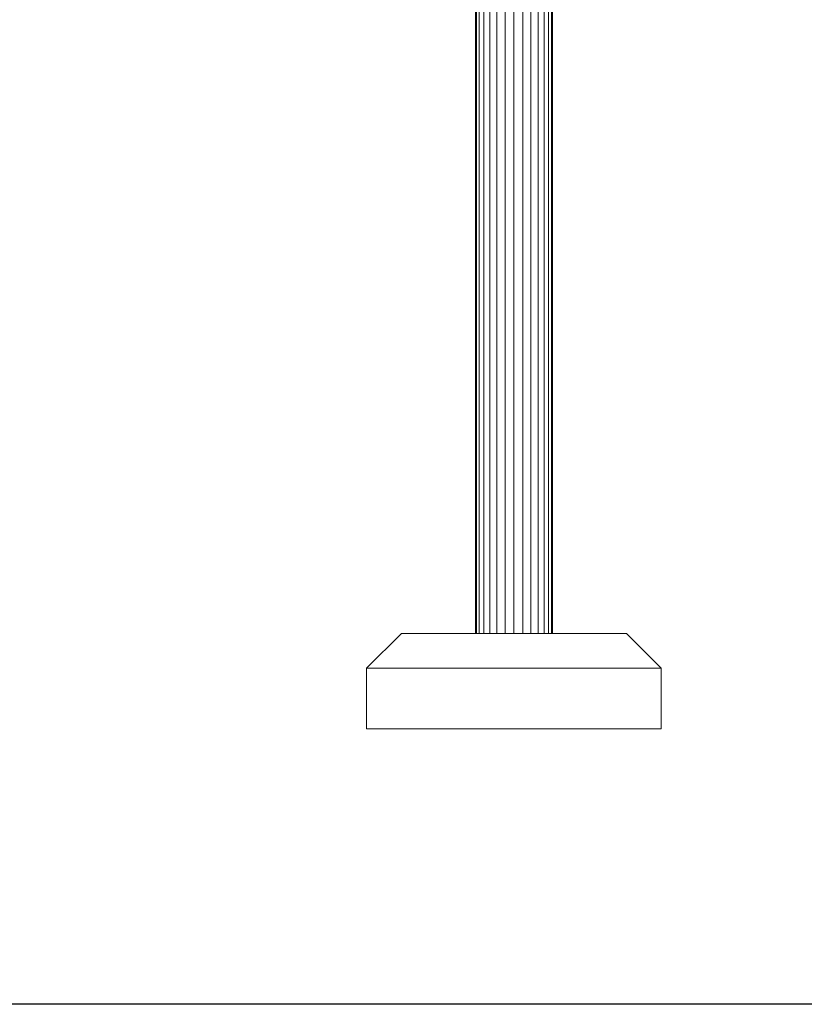
# Model space of a CAD drawing. Units: millimetres. Extents: x -2098 to 4622, y -2230 to 2522.
# Drawn here: x 933 to 1838, y -318 to 818 of the extents above; entities that cross this region are included whole.
import ezdxf

# ---------------------------------------------------------------- set-up
doc = ezdxf.new("R2010")
doc.units = ezdxf.units.MM
doc.layers.add('A-GENM', color=13, linetype='Continuous', lineweight=9)
doc.layers.add('G-IMPT', color=8, linetype='Continuous', lineweight=9)

# ---------------------------------------------------------------- blocks, each defined once
blk = doc.blocks.new('tru2 - tru2_DWG-365487-East')
at = {"layer": 'G-IMPT'}
for p, q in [((170, 1847.5), (170, 110)), ((171.2, 1847.7), (171.2, 110)), ((174.5, 1847.9), (174.5, 110)), ((179.8, 1848.1), (179.8, 110)), ((186.7, 1848.3), (186.7, 110)), ((194.9, 1848.4), (194.9, 110)), ((204.3, 1848.5), (204.3, 110)), ((214.5, 1848.6), (214.5, 110)), ((224.7, 1848.5), (224.7, 110)), ((234, 1848.4), (234, 110)), ((242.3, 1848.3), (242.3, 110)), ((249.2, 1848.1), (249.2, 110)), ((254.5, 1847.9), (254.5, 110)), ((257.8, 1847.7), (257.8, 110)), ((259, 1847.5), (259, 110)), ((84.8, 110), (44.5, 70)), ((344.2, 110), (84.8, 110)), ((344.2, 110), (384.5, 70)), ((44.5, 0), (44.5, 70)), ((384.5, 70), (44.5, 70)), ((384.5, 0), (384.5, 70)), ((384.5, 0), (44.5, 0))]:
    blk.add_line(p, q, dxfattribs=at)
blk = doc.blocks.new('tru2 - tru2-365501-East')
blk.add_blockref('tru2 - tru2_DWG-365487-East', (0, 0))

msp = doc.modelspace()

# ---------------------------------------------------------------- linework, layer by layer
msp.add_lwpolyline([(-1284, 2202), (3966, 2202), (3966, -318), (-1284, -318)], close=True)

# ---------------------------------------------------------------- block references
at = {"layer": 'A-GENM'}
msp.add_blockref('tru2 - tru2-365501-East', (1288.7, 0), dxfattribs=at)

doc.saveas('drawing.dxf')
